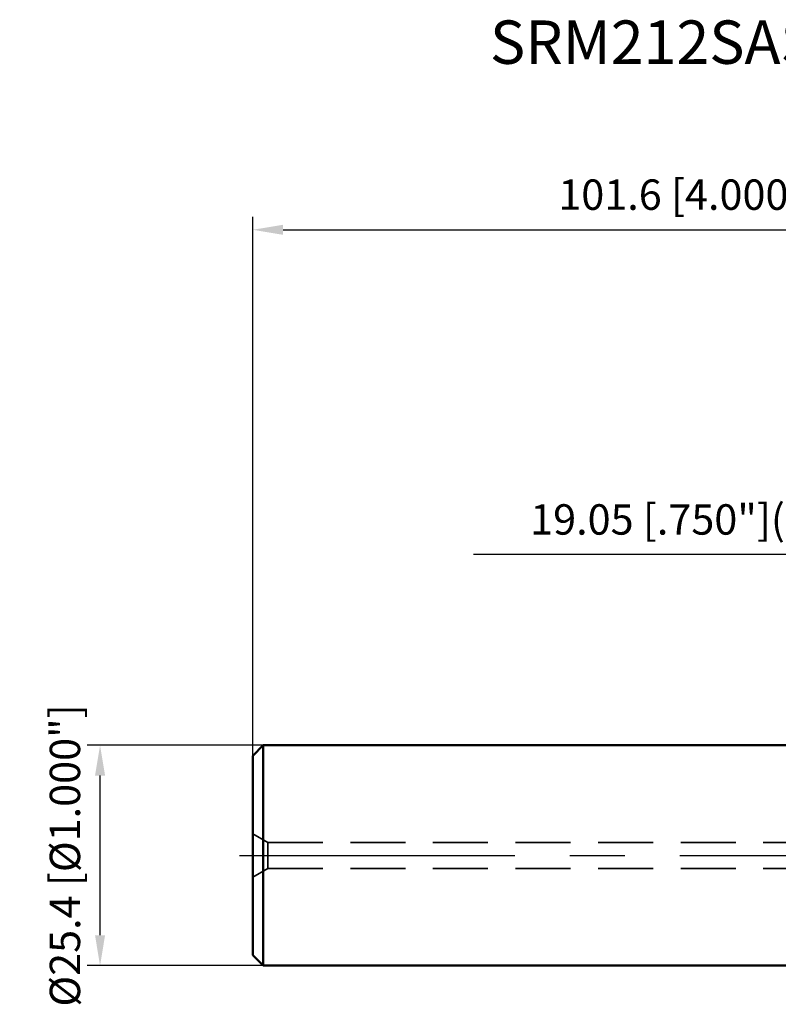
# Model space of a CAD drawing. Units: millimetres. Extents: x -90 to 98, y -58 to 96.
# Drawn here: x -90 to -3, y -17 to 96 of the extents above; entities that cross this region are included whole.
import ezdxf

# ---------------------------------------------------------------- set-up
doc = ezdxf.new("R2010")
doc.units = ezdxf.units.MM
doc.linetypes.add('CENTER', pattern=[50.8, 31.75, -6.35, 6.35, -6.35])
doc.linetypes.add('HIDDEN', pattern=[9.525, 6.35, -3.175])
for name, color, linetype, lineweight in [('2', 7, 'Continuous', 25), ('sk1', 4, 'Continuous', 50), ('sk2', 7, 'Continuous', 25), ('sk3', 1, 'HIDDEN', 35), ('sk4', 2, 'CENTER', 25), ('sk6', 5, 'Continuous', 35)]:
    doc.layers.add(name, color=color, linetype=linetype, lineweight=lineweight)
doc.styles.add('simplex', font='txt.shx', dxfattribs={"height": 3.5})
doc.dimstyles.new('\\M+18352\\M+18373\\M+1815B - ISO-25', dxfattribs={"dimscale": 0, "dimtxt": 3.5, "dimasz": 3.5, "dimexe": 1.5, "dimexo": 0, "dimgap": 2.3, "dimtad": 1, "dimdsep": 46, "dimtxsty": 'simplex', "dimcen": 0.09, "dimclrd": 256, "dimclre": 256, "dimclrt": 256, "dimadec": 0, "dimazin": 0, "dimtfac": 1, "dimtofl": 0, "dimtmove": 0, "dimatfit": 3, "dimfxl": 1, "dimtolj": 1, "dimlwd": -1, "dimlwe": -1, "dimarcsym": 0})

# ---------------------------------------------------------------- blocks, each defined once
blk = doc.blocks.new('*D7')
at = {"layer": 'Defpoints', "color": 0}
for p in [(38.1, 72.12), (-63.5, 11.5), (38.1, 0)]:
    blk.add_point(p, dxfattribs=at)
at = {"layer": 'sk2'}
for p, q in [((-63.5, 11.5), (-63.5, 73.62)), ((38.1, 0), (38.1, 73.62)), ((-60, 72.12), (34.6, 72.12))]:
    blk.add_line(p, q, dxfattribs=at)
for points in [[(-60, 72.7), (-60, 71.54), (-63.5, 72.12)], [(34.6, 72.7), (34.6, 71.54), (38.1, 72.12)]]:
    blk.add_solid(points, dxfattribs=at)
at = {"layer": 'sk2', "insert": (-13.05, 76.17), "char_height": 3.5, "attachment_point": 5, "style": 'simplex'}
blk.add_mtext('\\A1;101.6 [4.000"]', dxfattribs=at)
blk = doc.blocks.new('*D8')
at = {"layer": '2'}
for p, q in [((19.05, 9.15), (19.05, 36.18)), ((38.1, 0), (38.1, 36.18)), ((19.05, 34.68), (-38.05, 34.68)), ((34.6, 34.68), (22.55, 34.68))]:
    blk.add_line(p, q, dxfattribs=at)
for points in [[(22.55, 35.26), (22.55, 34.1), (19.05, 34.68)], [(34.6, 35.26), (34.6, 34.1), (38.1, 34.68)]]:
    blk.add_solid(points, dxfattribs=at)
at = {"layer": 'Defpoints', "color": 0}
for p in [(38.1, 34.68), (19.05, 9.15), (38.1, 0)]:
    blk.add_point(p, dxfattribs=at)
at = {"layer": '2', "insert": (-11.25, 38.73), "char_height": 3.5, "attachment_point": 5, "style": 'simplex'}
blk.add_mtext('\\A1;19.05 [.750"](MAX)', dxfattribs=at)
blk = doc.blocks.new('*D11')
at = {"layer": 'Defpoints', "color": 0}
for p in [(-81.11, 12.7), (-62.3, 12.7), (-62.3, -12.7)]:
    blk.add_point(p, dxfattribs=at)
at = {"layer": 'sk2'}
for p, q in [((-62.3, 12.7), (-82.61, 12.7)), ((-81.11, -9.2), (-81.11, 9.2)), ((-62.3, -12.7), (-82.61, -12.7))]:
    blk.add_line(p, q, dxfattribs=at)
for points in [[(-81.69, 9.2), (-80.53, 9.2), (-81.11, 12.7)], [(-81.69, -9.2), (-80.53, -9.2), (-81.11, -12.7)]]:
    blk.add_solid(points, dxfattribs=at)
at = {"layer": 'sk2', "insert": (-85.16, 0), "char_height": 3.5, "attachment_point": 5, "rotation": 90, "style": 'simplex'}
blk.add_mtext('\\A1;%%c25.4 [%%C1.000"]', dxfattribs=at)

msp = doc.modelspace()

# ---------------------------------------------------------------- linework, layer by layer
at = {"layer": 'sk1'}
for p, q in [((-62.3, 12.7), (-63.5, 11.5)), ((-62.3, 12.7), (0, 12.7)), ((-62.3, -12.7), (-62.3, 12.7)), ((-63.5, 11.5), (-63.5, -11.5)), ((-63.5, -11.5), (-62.3, -12.7)), ((-62.3, -12.7), (0, -12.7))]:
    msp.add_line(p, q, dxfattribs=at)
at = {"layer": 'sk3'}
for p, q in [((-61.76794919, 1.5), (-63.5, 2.5)), ((-61.76794919, 1.5), (17.1, 1.5)), ((-61.76794919, -1.5), (-61.76794919, 1.5)), ((-61.76794919, -1.5), (-63.5, -2.5)), ((-61.76794919, -1.5), (17.1, -1.5))]:
    msp.add_line(p, q, dxfattribs=at)
at = {"layer": 'sk4'}
msp.add_line((-65.02497444, 0), (0, 0), dxfattribs=at)

# ---------------------------------------------------------------- texts
at = {"layer": 'sk6', "style": 'simplex'}
msp.add_text('SRM212SAS2', height=5, dxfattribs=at).set_placement((-36.14177839, 91.24869532))

# ---------------------------------------------------------------- dimensions: what is measured, and where the dimension line sits
at = {"layer": '2'}
dim = msp.add_linear_dim(base=(38.1, 34.6789486899), p1=(19.05, 9.1467699616), p2=(38.1, 0), angle=180, text='<>(MAX)', dimstyle='\\M+18352\\M+18373\\M+1815B - ISO-25', override={"dimscale": 1, "dimdec": 8}, dxfattribs=at)
dim.commit()
dim.dimension.update_dxf_attribs({"geometry": '*D8', "text_midpoint": (-11.25, 34.6789486899), "dimtype": 160})
at = {"layer": 'sk2'}
dim = msp.add_linear_dim(base=(38.1, 72.1199580933), p1=(-63.5, 11.5), p2=(38.1, 0), angle=180, dimstyle='\\M+18352\\M+18373\\M+1815B - ISO-25', override={"dimscale": 1, "dimdec": 8}, dxfattribs=at)
dim.commit()
dim.dimension.update_dxf_attribs({"geometry": '*D7', "text_midpoint": (-13.0548411637, 72.1199580933), "dimtype": 160})
dim = msp.add_linear_dim(base=(-81.1105444481, 12.7), p1=(-62.3, -12.7), p2=(-62.3, 12.7), angle=270, text='%%c<>', dimstyle='\\M+18352\\M+18373\\M+1815B - ISO-25', override={"dimscale": 1, "dimdec": 8}, dxfattribs=at)
dim.commit()
dim.dimension.update_dxf_attribs({"geometry": '*D11', "text_midpoint": (-81.1105444481, 0), "dimtype": 160})

doc.saveas('drawing.dxf')
